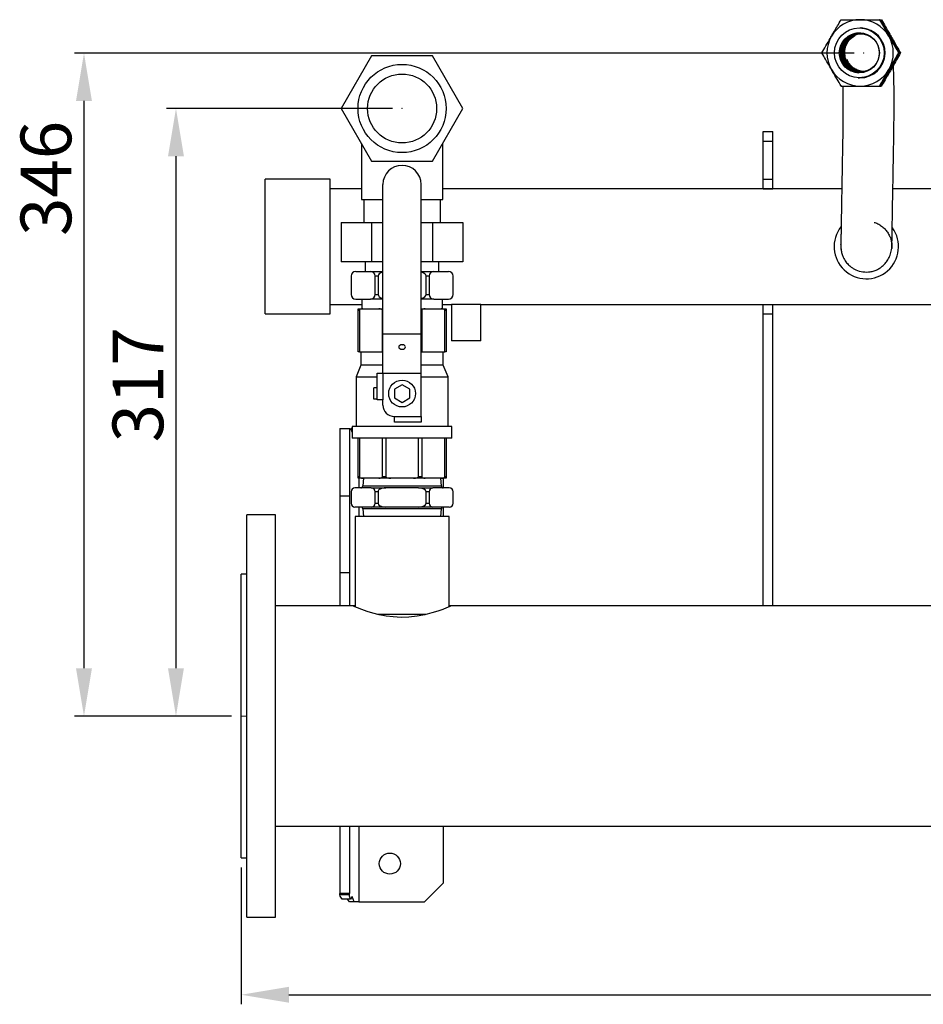
# Model space of a CAD drawing. Units: millimetres. Extents: x 191 to 2743, y 82 to 1835.
# Drawn here: x 787 to 1259, y 1322 to 1835 of the extents above; entities that cross this region are included whole.
import ezdxf

# ---------------------------------------------------------------- set-up
doc = ezdxf.new("R2010")
doc.units = ezdxf.units.MM
doc.header["$PDSIZE"] = -1
doc.linetypes.add('CENTERX2', pattern=[20.32, 12.7, -2.54, 2.54, -2.54])
doc.styles.add('SLDTEXTSTYLE0', font='ARIsoP1.shx', dxfattribs={"width": 0.75})
doc.dimstyles.new('SLDDIMSTYLE0', dxfattribs={"dimtxt": 26.458333, "dimasz": 24.95, "dimexe": 5, "dimexo": 5, "dimgap": 6.614583, "dimtad": 1, "dimdec": 0, "dimrnd": 1e-09, "dimzin": 4, "dimdsep": 46, "dimtxsty": 'SLDTEXTSTYLE0', "dimsah": 1, "dimcen": 0.09, "dimadec": 0, "dimazin": 1, "dimtfac": 1, "dimtofl": 0, "dimtmove": 0, "dimatfit": 3, "dimfxl": 1, "dimfrac": 2, "dimtolj": 1, "dimtzin": 12, "dimarcsym": 0})

# ---------------------------------------------------------------- blocks, each defined once
blk = doc.blocks.new('_D_4')
at = {"color": 0, "linetype": 'Continuous', "lineweight": -2}
for p, q in [((981.88, 1789), (863.88, 1789)), ((868.88, 1764.05), (868.88, 1496.89)), ((897.88, 1471.94), (863.88, 1471.94))]:
    blk.add_line(p, q, dxfattribs=at)
at = {"color": 0}
for points in [[(873.03, 1764.05), (864.72, 1764.05), (868.88, 1789)], [(864.72, 1496.89), (873.03, 1496.89), (868.88, 1471.94)]]:
    blk.add_solid(points, dxfattribs=at)
at = {"layer": 'Defpoints', "color": 0}
for p in [(986.88, 1789), (868.88, 1471.94), (902.88, 1471.94)]:
    blk.add_point(p, dxfattribs=at)
at = {"color": 0, "lineweight": 18, "insert": (835.8, 1644.82), "char_height": 26.458, "attachment_point": 2, "rotation": 90, "style": 'SLDTEXTSTYLE0'}
blk.add_mtext('\\A1;317', dxfattribs=at)
blk = doc.blocks.new('_D_5')
at = {"color": 0, "linetype": 'Continuous', "lineweight": -2}
for p, q in [((1222.69, 1817.94), (815.88, 1817.94)), ((820.88, 1792.99), (820.88, 1496.89)), ((897.88, 1471.94), (815.88, 1471.94))]:
    blk.add_line(p, q, dxfattribs=at)
at = {"color": 0}
for points in [[(825.03, 1792.99), (816.72, 1792.99), (820.88, 1817.94)], [(816.72, 1496.89), (825.03, 1496.89), (820.88, 1471.94)]]:
    blk.add_solid(points, dxfattribs=at)
at = {"layer": 'Defpoints', "color": 0}
for p in [(1227.69, 1817.94), (820.88, 1471.94), (902.88, 1471.94)]:
    blk.add_point(p, dxfattribs=at)
at = {"color": 0, "lineweight": 18, "insert": (787.8, 1752.53), "char_height": 26.458, "attachment_point": 2, "rotation": 90, "style": 'SLDTEXTSTYLE0'}
blk.add_mtext('\\A1;346', dxfattribs=at)
blk = doc.blocks.new('_D_6')
at = {"color": 0, "linetype": 'Continuous', "lineweight": -2}
for p, q in [((902.88, 1392.94), (902.88, 1321.51)), ((2002.88, 1392.94), (2002.88, 1321.51)), ((927.83, 1326.51), (1977.93, 1326.51))]:
    blk.add_line(p, q, dxfattribs=at)
at = {"color": 0}
for points in [[(927.83, 1330.67), (927.83, 1322.36), (902.88, 1326.51)], [(1977.93, 1322.36), (1977.93, 1330.67), (2002.88, 1326.51)]]:
    blk.add_solid(points, dxfattribs=at)
at = {"layer": 'Defpoints', "color": 0}
for p in [(902.88, 1397.94), (2002.88, 1397.94), (2002.88, 1326.51)]:
    blk.add_point(p, dxfattribs=at)
at = {"color": 0, "lineweight": 18, "insert": (1449.37, 1359.59), "char_height": 26.458, "attachment_point": 2, "style": 'SLDTEXTSTYLE0'}
blk.add_mtext('\\A1;1100', dxfattribs=at)

msp = doc.modelspace()

# ---------------------------------------------------------------- linework, layer by layer
at = {"color": 7, "linetype": 'Continuous', "lineweight": 25}
for p, q in [((1236.248, 1835.327), (1235.971, 1835.34)), ((1236.178, 1835.314), (1236.545, 1835.314)), ((1236.545, 1835.314), (1236.966, 1835.295)), ((1226.484, 1831.009), (1226.053, 1831.029)), ((1220.556, 1825.16), (1223.068, 1827.121)), ((1241.466, 1826.657), (1241.013, 1827.399)), ((1241.466, 1826.657), (1241.879, 1825.899)), ((970.999, 1816.502), (955.122, 1789.002)), ((1002.753, 1816.502), (970.999, 1816.502)), ((1018.63, 1789.002), (1002.753, 1816.502)), ((1246.244, 1818.007), (1245.967, 1818.02)), ((1246.541, 1817.994), (1246.962, 1817.975)), ((1240.755, 1808.206), (1241.466, 1809.337)), ((1242.098, 1810.538), (1241.466, 1809.337)), ((1224.88, 1805.055), (1225.311, 1805.036)), ((1225.774, 1805.023), (1225.311, 1805.036)), ((1225.974, 1808.122), (1226.393, 1808.097)), ((1226.309, 1807.998), (1226.596, 1807.981)), ((1236.248, 1800.686), (1235.971, 1800.699)), ((1236.276, 1800.653), (1236.966, 1800.654)), ((1236.545, 1800.673), (1236.966, 1800.654)), ((955.122, 1789.002), (970.999, 1761.502)), ((1002.753, 1761.502), (1018.63, 1789.002)), ((1175.376, 1776.942), (1180.376, 1776.942)), ((1175.376, 1771.942), (1175.376, 1776.942)), ((1180.376, 1771.942), (1180.376, 1776.942)), ((965.676, 1770.721), (965.676, 1741.502)), ((1008.076, 1741.502), (1008.076, 1770.721)), ((1175.376, 1771.942), (1180.376, 1771.942)), ((1175.376, 1752.088), (1175.376, 1771.942)), ((1180.376, 1752.088), (1180.376, 1771.942)), ((970.999, 1761.502), (1002.753, 1761.502)), ((949.376, 1752.092), (915.376, 1752.092)), ((915.376, 1749.411), (915.376, 1752.092)), ((915.376, 1681.792), (915.376, 1749.411)), ((949.376, 1749.411), (949.376, 1752.092)), ((949.376, 1681.792), (949.376, 1749.411)), ((965.676, 1747.092), (949.376, 1747.092)), ((976.876, 1671.338), (976.876, 1749.338)), ((996.876, 1671.338), (996.876, 1749.338)), ((1216.306, 1747.092), (1008.076, 1747.092)), ((1175.376, 1752.088), (1180.376, 1752.088)), ((1175.376, 1747.138), (1175.376, 1752.088)), ((1175.376, 1747.138), (1180.376, 1747.138)), ((1175.376, 1747.092), (1175.376, 1747.138)), ((1180.376, 1747.138), (1180.376, 1752.088)), ((1180.376, 1747.092), (1180.376, 1747.138)), ((1515.676, 1747.092), (1242.979, 1747.092)), ((965.676, 1741.502), (976.876, 1741.502)), ((966.876, 1741.502), (966.876, 1729.502)), ((996.876, 1741.502), (1008.076, 1741.502)), ((1006.876, 1729.502), (1006.876, 1741.502)), ((955.122, 1729.502), (955.122, 1709.002)), ((955.122, 1729.502), (970.999, 1729.502)), ((970.999, 1729.502), (970.999, 1709.002)), ((970.999, 1729.502), (976.876, 1729.502)), ((996.876, 1729.502), (1002.753, 1729.502)), ((1002.753, 1729.502), (1002.753, 1709.002)), ((1002.753, 1729.502), (1018.63, 1729.502)), ((1018.63, 1729.502), (1018.63, 1709.002)), ((1215.868, 1717.774), (1215.967, 1718.577)), ((1242.459, 1717.185), (1242.459, 1716.732)), ((970.999, 1709.002), (955.122, 1709.002)), ((967.626, 1709.002), (967.626, 1704.002)), ((976.876, 1709.002), (970.999, 1709.002)), ((1002.753, 1709.002), (996.876, 1709.002)), ((1018.63, 1709.002), (1002.753, 1709.002)), ((1006.126, 1704.002), (1006.126, 1709.002)), ((960.24, 1701.502), (960.24, 1692.002)), ((962.74, 1704.002), (970.308, 1704.002)), ((970.308, 1704.002), (976.876, 1704.002)), ((974.308, 1701.502), (972.808, 1701.502)), ((972.808, 1692.002), (972.808, 1701.502)), ((974.308, 1701.502), (974.308, 1692.002)), ((996.876, 1704.002), (1003.444, 1704.002)), ((999.444, 1692.002), (999.444, 1701.502)), ((1000.944, 1701.502), (999.444, 1701.502)), ((1000.944, 1701.502), (1000.944, 1692.002)), ((1003.444, 1704.002), (1011.011, 1704.002)), ((1013.511, 1692.002), (1013.511, 1701.502)), ((972.808, 1692.002), (974.308, 1692.002)), ((999.444, 1692.002), (1000.944, 1692.002)), ((949.376, 1686.792), (965.876, 1686.792)), ((962.74, 1689.502), (970.308, 1689.502)), ((965.876, 1689.502), (965.876, 1684.502)), ((976.876, 1689.502), (970.308, 1689.502)), ((1003.444, 1689.502), (996.876, 1689.502)), ((1003.444, 1689.502), (1011.011, 1689.502)), ((1007.876, 1684.502), (1007.876, 1689.502)), ((1007.876, 1686.792), (1012.731, 1686.792)), ((1012.731, 1686.792), (1012.731, 1667.692)), ((1028.021, 1686.792), (1012.731, 1686.792)), ((1028.021, 1667.692), (1028.021, 1686.792)), ((1028.021, 1686.792), (1515.876, 1686.792)), ((1175.376, 1686.746), (1175.376, 1686.792)), ((1175.376, 1686.746), (1180.376, 1686.746)), ((1175.376, 1681.796), (1175.376, 1686.746)), ((1180.376, 1686.746), (1180.376, 1686.792)), ((1180.376, 1681.796), (1180.376, 1686.746)), ((915.376, 1681.792), (949.376, 1681.792)), ((963.876, 1683.502), (963.876, 1684.502)), ((963.876, 1684.502), (966.431, 1684.502)), ((964.583, 1683.502), (963.876, 1683.502)), ((963.876, 1662.002), (963.876, 1683.502)), ((964.583, 1683.502), (964.583, 1662.002)), ((966.431, 1684.502), (974.794, 1684.502)), ((974.794, 1684.502), (976.876, 1684.502)), ((976.642, 1662.002), (976.642, 1683.502)), ((996.876, 1684.502), (998.958, 1684.502)), ((997.11, 1683.502), (997.11, 1662.002)), ((998.958, 1684.502), (1007.321, 1684.502)), ((1007.321, 1684.502), (1009.876, 1684.502)), ((1009.169, 1662.002), (1009.169, 1683.502)), ((1009.876, 1683.502), (1009.169, 1683.502)), ((1009.876, 1684.502), (1009.876, 1683.502)), ((1009.876, 1683.502), (1009.876, 1662.002)), ((1175.376, 1681.796), (1180.376, 1681.796)), ((1175.376, 1529.392), (1175.376, 1681.796)), ((1180.376, 1529.392), (1180.376, 1681.796)), ((976.876, 1671.338), (996.876, 1671.338)), ((976.876, 1650.942), (976.876, 1671.338)), ((996.876, 1650.942), (996.876, 1671.338)), ((1028.021, 1667.692), (1012.731, 1667.692)), ((964.583, 1662.002), (963.876, 1662.002)), ((964.583, 1662.002), (976.642, 1662.002)), ((965.376, 1662.002), (965.376, 1655.002)), ((976.876, 1662.002), (976.642, 1662.002)), ((997.11, 1662.002), (996.876, 1662.002)), ((997.11, 1662.002), (1009.169, 1662.002)), ((1008.376, 1655.002), (1008.376, 1662.002)), ((1009.876, 1662.002), (1009.169, 1662.002)), ((965.376, 1655.002), (962.876, 1649.002)), ((976.876, 1655.002), (965.376, 1655.002)), ((1008.376, 1655.002), (996.876, 1655.002)), ((1010.876, 1649.002), (1008.376, 1655.002)), ((973.876, 1636.942), (973.876, 1650.942)), ((973.876, 1650.942), (976.876, 1650.942)), ((976.876, 1650.942), (996.876, 1650.942)), ((976.876, 1650.942), (976.876, 1636.942)), ((996.876, 1628.252), (996.876, 1650.942)), ((962.876, 1649.002), (962.876, 1623.002)), ((962.876, 1649.002), (973.876, 1649.002)), ((986.876, 1644.87), (982.876, 1642.561)), ((990.876, 1642.561), (986.876, 1644.87)), ((996.876, 1649.002), (1010.876, 1649.002)), ((1010.876, 1623.002), (1010.876, 1649.002)), ((972.126, 1637.252), (972.126, 1643.252)), ((973.876, 1643.252), (972.126, 1643.252)), ((982.876, 1642.561), (982.876, 1637.942)), ((990.876, 1637.942), (990.876, 1642.561)), ((973.876, 1637.252), (972.126, 1637.252)), ((976.876, 1636.942), (973.876, 1636.942)), ((976.876, 1634.252), (976.876, 1636.942)), ((982.876, 1637.942), (986.876, 1635.633)), ((986.876, 1635.633), (990.876, 1637.942)), ((982.876, 1628.252), (996.876, 1628.252)), ((982.876, 1625.252), (982.876, 1628.252)), ((996.876, 1625.252), (982.876, 1625.252)), ((996.876, 1628.252), (996.876, 1625.252)), ((954.376, 1621.942), (959.376, 1621.942)), ((954.376, 1621.942), (954.376, 1586.942)), ((959.376, 1621.942), (959.376, 1586.942)), ((959.376, 1621.942), (960.034, 1621.942)), ((960.034, 1621.942), (960.84, 1619.942)), ((960.876, 1621.942), (960.309, 1621.942)), ((960.876, 1623.002), (960.876, 1617.002)), ((986.876, 1623.002), (960.876, 1623.002)), ((1012.876, 1623.002), (986.876, 1623.002)), ((1012.876, 1617.002), (1012.876, 1623.002)), ((986.876, 1617.002), (960.876, 1617.002)), ((963.876, 1597.002), (963.876, 1617.002)), ((964.583, 1617.002), (964.583, 1597.002)), ((976.642, 1597.002), (976.642, 1617.002)), ((978.349, 1617.002), (978.349, 1597.002)), ((1012.876, 1617.002), (986.876, 1617.002)), ((995.403, 1597.002), (995.403, 1617.002)), ((997.11, 1617.002), (997.11, 1597.002)), ((1009.169, 1597.002), (1009.169, 1617.002)), ((1009.876, 1617.002), (1009.876, 1597.002)), ((963.876, 1596.002), (963.876, 1597.002)), ((963.876, 1597.002), (964.583, 1597.002)), ((966.431, 1596.002), (963.876, 1596.002)), ((966.726, 1596.002), (966.376, 1592.002)), ((974.794, 1596.002), (966.431, 1596.002)), ((980.962, 1596.002), (974.794, 1596.002)), ((976.642, 1597.002), (978.349, 1597.002)), ((992.79, 1596.002), (980.962, 1596.002)), ((998.958, 1596.002), (992.79, 1596.002)), ((995.403, 1597.002), (997.11, 1597.002)), ((1007.321, 1596.002), (998.958, 1596.002)), ((1007.376, 1592.002), (1007.026, 1596.002)), ((1009.876, 1596.002), (1007.321, 1596.002)), ((1008.485, 1591.002), (1008.485, 1596.002)), ((1009.169, 1597.002), (1009.876, 1597.002)), ((1009.876, 1597.002), (1009.876, 1596.002)), ((960.24, 1589.002), (960.24, 1583.002)), ((970.808, 1591.002), (962.24, 1591.002)), ((966.376, 1592.002), (986.876, 1592.002)), ((970.808, 1591.002), (978.308, 1591.002)), ((972.808, 1583.002), (972.808, 1589.002)), ((974.308, 1589.002), (972.808, 1589.002)), ((974.308, 1589.002), (974.308, 1583.002)), ((995.444, 1591.002), (978.308, 1591.002)), ((986.876, 1592.002), (1007.376, 1592.002)), ((995.444, 1591.002), (1002.944, 1591.002)), ((999.444, 1583.002), (999.444, 1589.002)), ((1000.944, 1589.002), (999.444, 1589.002)), ((1000.944, 1589.002), (1000.944, 1583.002)), ((1011.511, 1591.002), (1002.944, 1591.002)), ((1013.511, 1583.002), (1013.511, 1589.002)), ((954.376, 1586.942), (959.376, 1586.942)), ((954.376, 1586.942), (954.376, 1546.942)), ((959.376, 1586.942), (959.376, 1546.942)), ((972.808, 1583.002), (974.308, 1583.002)), ((999.444, 1583.002), (1000.944, 1583.002)), ((970.808, 1581.002), (962.24, 1581.002)), ((966.376, 1580.002), (966.726, 1576.002)), ((986.876, 1580.002), (966.376, 1580.002)), ((978.308, 1581.002), (970.808, 1581.002)), ((995.444, 1581.002), (978.308, 1581.002)), ((1007.376, 1580.002), (986.876, 1580.002)), ((1002.944, 1581.002), (995.444, 1581.002)), ((1011.511, 1581.002), (1002.944, 1581.002)), ((1007.026, 1576.002), (1007.376, 1580.002)), ((1008.485, 1576.002), (1008.485, 1581.002)), ((920.876, 1576.942), (905.876, 1576.942)), ((905.876, 1397.695), (905.876, 1576.942)), ((920.876, 1397.695), (920.876, 1576.942)), ((962.376, 1576.002), (962.376, 1528.956)), ((1011.376, 1576.002), (962.376, 1576.002)), ((1011.376, 1528.955), (1011.376, 1576.002)), ((954.376, 1546.942), (959.376, 1546.942)), ((954.376, 1546.942), (954.376, 1529.392)), ((959.376, 1546.942), (959.376, 1529.392)), ((905.876, 1545.942), (902.876, 1545.942)), ((902.876, 1419.616), (902.876, 1545.942)), ((961.376, 1529.392), (920.876, 1529.392)), ((962.376, 1529.392), (961.376, 1529.392)), ((1012.228, 1529.392), (1011.376, 1529.392)), ((1511.376, 1529.392), (1012.311, 1529.392)), ((999.226, 1524.892), (974.448, 1524.892)), ((902.876, 1397.942), (902.876, 1419.616)), ((920.876, 1414.492), (1984.876, 1414.492)), ((954.376, 1414.492), (954.376, 1379.372)), ((959.376, 1414.492), (959.376, 1379.372)), ((1008.485, 1384.942), (1008.485, 1414.492)), ((902.876, 1397.942), (905.876, 1397.942)), ((905.876, 1366.942), (905.876, 1397.695)), ((920.876, 1366.942), (920.876, 1397.695)), ((998.485, 1374.942), (1008.485, 1384.942)), ((959.376, 1379.372), (954.376, 1379.372)), ((954.435, 1378.559), (954.376, 1379.372)), ((959.405, 1378.559), (954.435, 1378.559)), ((959.405, 1378.559), (959.376, 1379.372)), ((960.84, 1377.842), (960.034, 1376.462)), ((961.897, 1374.942), (960.84, 1377.842)), ((960.034, 1376.462), (955.691, 1376.462)), ((959.418, 1374.942), (958.31, 1376.462)), ((961.897, 1374.942), (959.418, 1374.942)), ((964.376, 1374.942), (961.897, 1374.942)), ((964.376, 1374.942), (998.485, 1374.942)), ((905.876, 1366.942), (920.876, 1366.942))]:
    msp.add_line(p, q, dxfattribs=at)
at = {"color": 8, "linetype": 'Continuous', "lineweight": 25}
for p, q in [((976.876, 1683.502), (976.642, 1683.502)), ((997.11, 1683.502), (996.876, 1683.502)), ((964.376, 1596.002), (964.376, 1591.002)), ((964.376, 1581.002), (964.376, 1576.002)), ((964.376, 1414.492), (964.376, 1374.942))]:
    msp.add_line(p, q, dxfattribs=at)
at = {"color": 7, "linetype": 'CENTERX2', "lineweight": 18}
msp.add_line((905.876, 1471.942), (902.876, 1471.942), dxfattribs=at)
at = {"color": 7, "linetype": 'Continuous', "lineweight": 25, "flags": 128}
for points in [[(1216.256, 1800.686), (1216.117, 1800.692), (1215.979, 1800.698)], [(986.876, 1665.729), (986.206, 1665.639), (985.638, 1665.381), (985.259, 1664.995), (985.126, 1664.539), (985.259, 1664.084), (985.638, 1663.698), (986.206, 1663.44), (986.876, 1663.35), (987.545, 1663.44), (988.113, 1663.698), (988.493, 1664.084), (988.626, 1664.539), (988.493, 1664.995), (988.113, 1665.381), (987.545, 1665.639), (986.876, 1665.729)], [(987.543, 1665.639), (986.876, 1665.55), (986.209, 1665.639)], [(1012.311, 1529.363), (1012.171, 1529.301), (1011.389, 1528.961), (1010.009, 1528.381), (1008.077, 1527.617), (1005.588, 1526.718), (1002.472, 1525.733), (998.812, 1524.788), (994.803, 1524.029), (990.372, 1523.541), (986.333, 1523.425), (982.179, 1523.636), (978.515, 1524.097), (974.977, 1524.779), (971.616, 1525.636), (968.568, 1526.581), (965.843, 1527.553), (963.652, 1528.418), (962.212, 1529.025), (961.459, 1529.355), (961.376, 1529.392), (961.376, 1529.392)]]:
    msp.add_lwpolyline(points, dxfattribs=at)
at = {"color": 7, "linetype": 'Continuous', "lineweight": 25}
for centre, radius in [((1225.467, 1818.038), 12.996), ((1225.466, 1818.039), 10.462), ((1225.901, 1818.023), 9.999), ((986.876, 1789.002), 23), ((986.876, 1789.002), 18), ((986.876, 1640.252), 7), ((980.485, 1394.942), 5.5)]:
    msp.add_circle(centre, radius, dxfattribs=at)
for centre, radius, start, end in [((1225.9, 1818.03), 17.313, 90.00699, 150.01672), ((1225.897, 1818.032), 17.311, 29.98472, 89.99807), ((1225.893, 1818.023), 13, 269.4718, 87.39589), ((1225.911, 1818.022), 17.327, 150.01156, 209.98842), ((1225.901, 1818.022), 10.465, 88.61413, 266.2157), ((1226.332, 1818.003), 10, 88.66265, 266.16689), ((1226.475, 1817.998), 9.998, 89.07964, 180.01219), ((1227.051, 1817.97), 10, 90.73167, 263.73562), ((1225.885, 1818.023), 17.327, 330.01156, 29.98848), ((1226.475, 1817.994), 9.998, 179.98876, 265.75143), ((1225.898, 1818.013), 17.311, 209.98466, 269.998), ((1225.896, 1818.015), 17.313, 270.00692, 330.01672), ((986.876, 1749.338), 10, 90, 180), ((986.876, 1749.338), 10, 0, 90), ((1229.126, 1716.942), 16.8, 142.02069, 35.68137), ((1229.126, 1716.942), 13.335, 172.94375, 186.74324), ((962.74, 1701.502), 2.5, 90, 180), ((970.308, 1701.502), 2.5, 0, 90), ((1003.444, 1701.502), 2.5, 90, 180), ((1011.011, 1701.502), 2.5, 0, 90), ((962.74, 1692.002), 2.5, 180, 270), ((970.308, 1692.002), 2.5, 270, 0), ((1003.444, 1692.002), 2.5, 180, 270), ((1011.011, 1692.002), 2.5, 270, 0), ((982.876, 1634.252), 6, 180, 270), ((962.24, 1589.002), 2, 90, 180), ((965.376, 1592.002), 1, 270, 0), ((970.808, 1589.002), 2, 0, 90), ((1002.944, 1589.002), 2, 90, 180), ((1008.376, 1592.002), 1, 180, 270), ((1011.511, 1589.002), 2, 0, 90), ((962.24, 1583.002), 2, 180, 270), ((970.808, 1583.002), 2, 270, 0), ((1002.944, 1583.002), 2, 180, 270), ((1011.511, 1583.002), 2, 270, 0), ((965.376, 1580.002), 1, 0, 90), ((1008.376, 1580.002), 1, 90, 180)]:
    msp.add_arc(centre, radius, start, end, dxfattribs=at)
for centre, major_axis, ratio, start_param, end_param in [((979.308, 1701.502), (-5, 0), 0.5, 5.2204153, 6.2831853), ((994.444, 1701.502), (-5, 0), 0.5, 3.1415927, 4.2043627), ((979.308, 1692.002), (-5, 0), 0.5, 0, 1.0627701), ((994.444, 1692.002), (-5, 0), 0.5, 2.0788226, 3.1415927), ((966.431, 1683.502), (1.848, 0), 0.5411961, 1.5707963, 3.1415927), ((974.794, 1683.502), (1.848, 0), 0.5411961, 0, 1.5707963), ((998.958, 1683.502), (1.848, 0), 0.5411961, 1.5707963, 3.1415927), ((1007.321, 1683.502), (1.848, 0), 0.5411961, 0, 1.5707963), ((966.431, 1597.002), (1.848, 0), 0.5411961, 3.1415927, 4.712389), ((974.794, 1597.002), (1.848, 0), 0.5411961, 4.712389, 6.2831853), ((980.962, 1597.002), (2.613, 0), 0.3826834, 3.1415927, 4.712389), ((992.79, 1597.002), (2.613, 0), 0.3826834, 4.712389, 6.2831853), ((998.958, 1597.002), (1.848, 0), 0.5411961, 3.1415927, 4.712389), ((1007.321, 1597.002), (1.848, 0), 0.5411961, 4.712389, 6.2831853), ((978.308, 1589.002), (4, 0), 0.5, 1.5707963, 3.1415927), ((995.444, 1589.002), (4, 0), 0.5, 0, 1.5707963), ((978.308, 1583.002), (4, 0), 0.5, 3.1415927, 4.712389), ((995.444, 1583.002), (4, 0), 0.5, 4.712389, 6.2831853)]:
    msp.add_ellipse(centre, major_axis=major_axis, ratio=ratio, start_param=start_param, end_param=end_param, dxfattribs=at)
for points, knots in [([(1210.904, 1826.682), (1211.425, 1827.582), (1212.482, 1829.407), (1214.2, 1832.337), (1215.338, 1834.259), (1215.979, 1835.339)], [0, 0, 0, 0, 0.2984181, 0.6054432, 1, 1, 1, 1]), ([(1215.979, 1835.339), (1217.33, 1835.34), (1220.077, 1835.342), (1223.508, 1835.343), (1225.479, 1835.343), (1225.898, 1835.343)], [0, 0, 0, 0, 0.4323888, 0.8795618, 1, 1, 1, 1]), ([(1225.898, 1835.343), (1226.938, 1835.343), (1229.049, 1835.343), (1232.458, 1835.342), (1234.706, 1835.341), (1235.971, 1835.34)], [0, 0, 0, 0, 0.2984181, 0.6054432, 1, 1, 1, 1]), ([(1235.971, 1835.34), (1236.637, 1834.155), (1237.992, 1831.744), (1239.698, 1828.755), (1240.683, 1827.046), (1240.892, 1826.683)], [0, 0, 0, 0, 0.4323888, 0.8795618, 1, 1, 1, 1]), ([(1241.323, 1826.664), (1240.802, 1827.564), (1239.745, 1829.389), (1238.027, 1832.321), (1236.888, 1834.245), (1236.248, 1835.327)], [0, 0, 0, 0, 0.2984168, 0.6054409, 1, 1, 1, 1]), ([(1241.466, 1826.657), (1240.949, 1827.557), (1239.898, 1829.382), (1238.233, 1832.312), (1237.153, 1834.233), (1236.545, 1835.314)], [0, 0, 0, 0, 0.29841763, 0.6054423, 1, 1, 1, 1]), ([(1236.966, 1835.295), (1237.669, 1834.108), (1239.097, 1831.695), (1240.844, 1828.703), (1241.832, 1826.994), (1242.041, 1826.631)], [0, 0, 0, 0, 0.4323883, 0.8795608, 1, 1, 1, 1]), ([(1205.983, 1818.018), (1206.649, 1819.205), (1208.005, 1821.619), (1209.71, 1824.61), (1210.695, 1826.319), (1210.904, 1826.682)], [0, 0, 0, 0, 0.4323888, 0.8795618, 1, 1, 1, 1]), ([(1217.71, 1818.16), (1217.714, 1818.334), (1217.746, 1819.686), (1218.237, 1822.024), (1219.506, 1823.75), (1220.071, 1824.518)], [0, 0, 0, 0, 0.07584834, 0.5888107, 1, 1, 1, 1]), ([(1219.104, 1823.236), (1219.584, 1823.935), (1220.53, 1825.312), (1222.038, 1826.536), (1223.345, 1827.331), (1224.11, 1827.637), (1224.439, 1827.769)], [0, 0, 0, 0, 0.3428532, 0.6757637, 0.8604526, 1, 1, 1, 1]), ([(1240.892, 1826.683), (1241.413, 1825.783), (1242.469, 1823.958), (1244.187, 1821.026), (1245.326, 1819.102), (1245.967, 1818.02)], [0, 0, 0, 0, 0.2984181, 0.6054432, 1, 1, 1, 1]), ([(1246.244, 1818.007), (1245.577, 1819.192), (1244.222, 1821.603), (1242.517, 1824.592), (1241.532, 1826.301), (1241.323, 1826.664)], [0, 0, 0, 0, 0.4323897, 0.8795637, 1, 1, 1, 1]), ([(1246.541, 1817.994), (1245.839, 1819.18), (1244.41, 1821.594), (1242.664, 1824.585), (1241.676, 1826.295), (1241.466, 1826.657)], [0, 0, 0, 0, 0.4323892, 0.8795627, 1, 1, 1, 1]), ([(1242.041, 1826.631), (1242.559, 1825.732), (1243.609, 1823.906), (1245.274, 1820.977), (1246.355, 1819.055), (1246.962, 1817.975)], [0, 0, 0, 0, 0.2984186, 0.6054443, 1, 1, 1, 1]), ([(1219.225, 1823.195), (1218.914, 1822.716), (1217.977, 1821.275), (1217.549, 1818.347), (1218.02, 1814.893), (1219.703, 1811.772), (1222.317, 1809.307), (1224.548, 1808.548), (1225.653, 1808.172)], [0, 0, 0, 0, 0.0893468, 0.268916, 0.4493933, 0.632429, 0.8179596, 1, 1, 1, 1]), ([(1210.904, 1809.362), (1210.386, 1810.261), (1209.336, 1812.087), (1207.671, 1815.016), (1206.591, 1816.938), (1205.983, 1818.018)], [0, 0, 0, 0, 0.2984189, 0.6054449, 1, 1, 1, 1]), ([(1226.128, 1808.158), (1225.378, 1808.302), (1223.477, 1808.665), (1220.89, 1810.475), (1218.768, 1813.188), (1217.807, 1815.912), (1217.734, 1817.597), (1217.71, 1818.16)], [0, 0, 0, 0, 0.1599471, 0.4054759, 0.6443521, 0.8812571, 1, 1, 1, 1]), ([(1227.854, 1808.266), (1227.548, 1808.28), (1226.92, 1808.308), (1225.832, 1808.54), (1224.567, 1808.982), (1223.501, 1809.509), (1222.636, 1810.041), (1221.746, 1810.711), (1220.987, 1811.427), (1220.153, 1812.412), (1219.529, 1813.457), (1219.186, 1814.279), (1219.088, 1814.714), (1219.101, 1814.614), (1219.102, 1814.607)], [0, 0, 0, 0, 0.050975, 0.1047665, 0.1500259, 0.1930145, 0.2502884, 0.3238144, 0.4284644, 0.5304499, 0.6970605, 0.8435918, 0.9885672, 1, 1, 1, 1]), ([(1245.967, 1818.02), (1245.264, 1816.835), (1243.836, 1814.424), (1242.089, 1811.435), (1241.101, 1809.725), (1240.892, 1809.363)], [0, 0, 0, 0, 0.43238879, 0.87956184, 1, 1, 1, 1]), ([(1241.323, 1809.343), (1241.84, 1810.243), (1242.891, 1812.069), (1244.556, 1815.001), (1245.636, 1816.925), (1246.244, 1818.007)], [0, 0, 0, 0, 0.2984179, 0.6054428, 1, 1, 1, 1]), ([(1241.466, 1809.337), (1241.987, 1810.237), (1243.044, 1812.062), (1244.762, 1814.992), (1245.901, 1816.913), (1246.541, 1817.994)], [0, 0, 0, 0, 0.2984178, 0.6054426, 1, 1, 1, 1]), ([(1246.962, 1817.975), (1246.296, 1816.788), (1244.94, 1814.374), (1243.235, 1811.383), (1242.25, 1809.674), (1242.041, 1809.311)], [0, 0, 0, 0, 0.4323891, 0.8795625, 1, 1, 1, 1]), ([(1215.979, 1800.698), (1215.277, 1801.885), (1213.848, 1804.298), (1212.101, 1807.29), (1211.114, 1808.999), (1210.904, 1809.362)], [0, 0, 0, 0, 0.4323879, 0.8795601, 1, 1, 1, 1]), ([(1240.892, 1809.363), (1240.374, 1808.463), (1239.324, 1806.637), (1237.659, 1803.705), (1236.578, 1801.781), (1235.971, 1800.699)], [0, 0, 0, 0, 0.2984181, 0.6054432, 1, 1, 1, 1]), ([(1236.248, 1800.686), (1236.95, 1801.871), (1238.379, 1804.282), (1240.125, 1807.271), (1241.113, 1808.981), (1241.323, 1809.343)], [0, 0, 0, 0, 0.432389, 0.8795622, 1, 1, 1, 1]), ([(1236.545, 1800.673), (1237.212, 1801.86), (1238.567, 1804.273), (1240.272, 1807.265), (1241.257, 1808.974), (1241.466, 1809.337)], [0, 0, 0, 0, 0.4323891, 0.87956247, 1, 1, 1, 1]), ([(1242.041, 1809.311), (1241.52, 1808.411), (1240.463, 1806.586), (1238.746, 1803.656), (1237.607, 1801.734), (1236.966, 1800.654)], [0, 0, 0, 0, 0.2984178, 0.6054426, 1, 1, 1, 1]), ([(1242.474, 1717.565), (1242.481, 1717.892), (1242.493, 1718.53), (1242.523, 1720.198), (1242.561, 1722.426), (1242.606, 1725.175), (1242.656, 1728.238), (1242.711, 1731.599), (1242.77, 1735.156), (1242.833, 1738.805), (1242.893, 1742.28), (1242.952, 1745.593), (1243.032, 1749.991), (1243.141, 1755.908), (1243.274, 1763.285), (1243.402, 1770.798), (1243.51, 1778.118), (1243.586, 1785.15), (1243.62, 1791.115), (1243.615, 1795.998), (1243.586, 1799.847), (1243.533, 1803.195), (1243.463, 1806.101), (1243.375, 1808.596), (1243.301, 1810.334), (1243.25, 1811.193), (1243.238, 1811.398)], [0, 0, 0, 0, 0.0494006, 0.0963295, 0.1406794, 0.1824257, 0.2215336, 0.2579536, 0.295781, 0.3300738, 0.3608096, 0.3879936, 0.4139894, 0.4680483, 0.5258964, 0.5805177, 0.6377097, 0.6973292, 0.7588841, 0.8034837, 0.8455265, 0.8851263, 0.9223427, 0.9572127, 0.9897718, 1, 1, 1, 1]), ([(1216.901, 1800.44), (1216.906, 1800.187), (1216.93, 1798.753), (1216.948, 1795.669), (1216.951, 1790.714), (1216.913, 1784.688), (1216.834, 1777.738), (1216.724, 1770.475), (1216.601, 1763.292), (1216.478, 1756.473), (1216.38, 1751.173), (1216.309, 1747.251), (1216.257, 1744.38), (1216.205, 1741.422), (1216.151, 1738.304), (1216.097, 1735.072), (1216.042, 1731.804), (1215.989, 1728.595), (1215.94, 1725.564), (1215.895, 1722.849), (1215.858, 1720.653), (1215.829, 1719.01), (1215.816, 1718.382), (1215.81, 1718.06)], [0, 0, 0, 0, 0.0113587, 0.0644523, 0.1211638, 0.1929488, 0.2623547, 0.3289932, 0.3926495, 0.4530216, 0.5098439, 0.5368598, 0.5636029, 0.5931623, 0.6259274, 0.6618945, 0.7010407, 0.7433248, 0.7886925, 0.8370877, 0.8884722, 0.9428176, 1, 1, 1, 1]), ([(1215.979, 1800.698), (1217.33, 1800.699), (1220.077, 1800.701), (1223.508, 1800.702), (1225.479, 1800.702), (1225.898, 1800.702)], [0, 0, 0, 0, 0.4323891, 0.8795624, 1, 1, 1, 1]), ([(1216.256, 1800.686), (1217.643, 1800.685), (1220.463, 1800.683), (1223.936, 1800.682), (1225.91, 1800.682), (1226.329, 1800.682)], [0, 0, 0, 0, 0.4323889, 0.8795621, 1, 1, 1, 1]), ([(1225.898, 1800.702), (1226.938, 1800.702), (1229.049, 1800.702), (1232.458, 1800.701), (1234.706, 1800.7), (1235.971, 1800.699)], [0, 0, 0, 0, 0.2984178, 0.6054426, 1, 1, 1, 1]), ([(1226.329, 1800.682), (1227.366, 1800.683), (1229.47, 1800.683), (1232.826, 1800.684), (1235.016, 1800.686), (1236.248, 1800.686)], [0, 0, 0, 0, 0.2984179, 0.6054429, 1, 1, 1, 1]), ([(1233.294, 1729.575), (1233.408, 1729.546), (1234.234, 1729.335), (1235.682, 1728.591), (1237.548, 1727.367), (1239.182, 1725.789), (1240.519, 1723.981), (1241.548, 1721.956), (1242.203, 1719.811), (1242.507, 1717.797), (1242.422, 1716.538), (1242.387, 1716.016)], [0, 0, 0, 0, 0.0200407, 0.1452881, 0.2740555, 0.4001138, 0.5299012, 0.655753, 0.7852232, 0.910986, 1, 1, 1, 1]), ([(1215.819, 1717.78), (1215.814, 1717.698), (1215.802, 1717.513), (1215.793, 1717.28), (1215.794, 1717.283), (1215.795, 1717.284)], [0, 0, 0, 0, 0.3253413, 0.7340935, 1, 1, 1, 1]), ([(1215.81, 1718.026), (1215.825, 1717.189), (1215.853, 1715.632), (1216.295, 1713.431), (1216.929, 1711.64), (1217.661, 1710.206), (1218.375, 1709.099), (1219.148, 1708.125), (1219.953, 1707.281), (1220.965, 1706.401), (1222.189, 1705.557), (1224.262, 1704.463), (1227.289, 1703.587), (1230.239, 1703.612), (1232.202, 1703.997), (1233.256, 1704.298), (1234.369, 1704.722), (1235.7, 1705.379), (1237.188, 1706.36), (1238.746, 1707.775), (1240.185, 1709.604), (1241.387, 1711.87), (1242.262, 1714.576), (1242.401, 1716.555), (1242.475, 1717.599)], [0, 0, 0, 0, 0.0970702, 0.1804428, 0.2500805, 0.293409, 0.3292986, 0.3580683, 0.3803076, 0.3972383, 0.4187224, 0.4397659, 0.4940169, 0.5458942, 0.559431, 0.575936, 0.596365, 0.6212386, 0.6618096, 0.7112424, 0.7697707, 0.8374557, 0.9142506, 1, 1, 1, 1]), ([(955.691, 1376.462), (955.369, 1376.728), (954.725, 1377.261), (954.531, 1378.126), (954.435, 1378.559)], [0, 0, 0, 0, 0.4996535, 1, 1, 1, 1]), ([(960.034, 1376.462), (959.872, 1376.741), (959.527, 1377.334), (959.448, 1378.134), (959.405, 1378.559)], [0, 0, 0, 0, 0.4694494, 1, 1, 1, 1])]:
    msp.add_open_spline(points, degree=3, knots=knots, dxfattribs=at)
at = {"color": 7, "linetype": 'Continuous', "lineweight": 0}
for p in [(1227.687, 1817.942), (986.876, 1789.002)]:
    msp.add_point(p, dxfattribs=at)

# ---------------------------------------------------------------- dimensions: what is measured, and where the dimension line sits
at = {"color": 7, "linetype": 'Continuous', "lineweight": 18}
for base, p1, p2, angle, picture, middle in [((820.876, 1471.942), (1227.687, 1817.942), (902.876, 1471.942), 90, '_D_5', (820.876, 1752.529)), ((868.876, 1471.942), (986.876, 1789.002), (902.876, 1471.942), 90, '_D_4', (868.876, 1644.821)), ((2002.876, 1326.514), (902.876, 1397.942), (2002.876, 1397.942), 0, '_D_6', (1449.371, 1326.514))]:
    dim = msp.add_linear_dim(base=base, p1=p1, p2=p2, angle=angle, dimstyle='SLDDIMSTYLE0', dxfattribs=at)
    dim.commit()
    dim.dimension.update_dxf_attribs({"geometry": picture, "text_midpoint": middle, "dimtype": 160})

doc.saveas('drawing.dxf')
